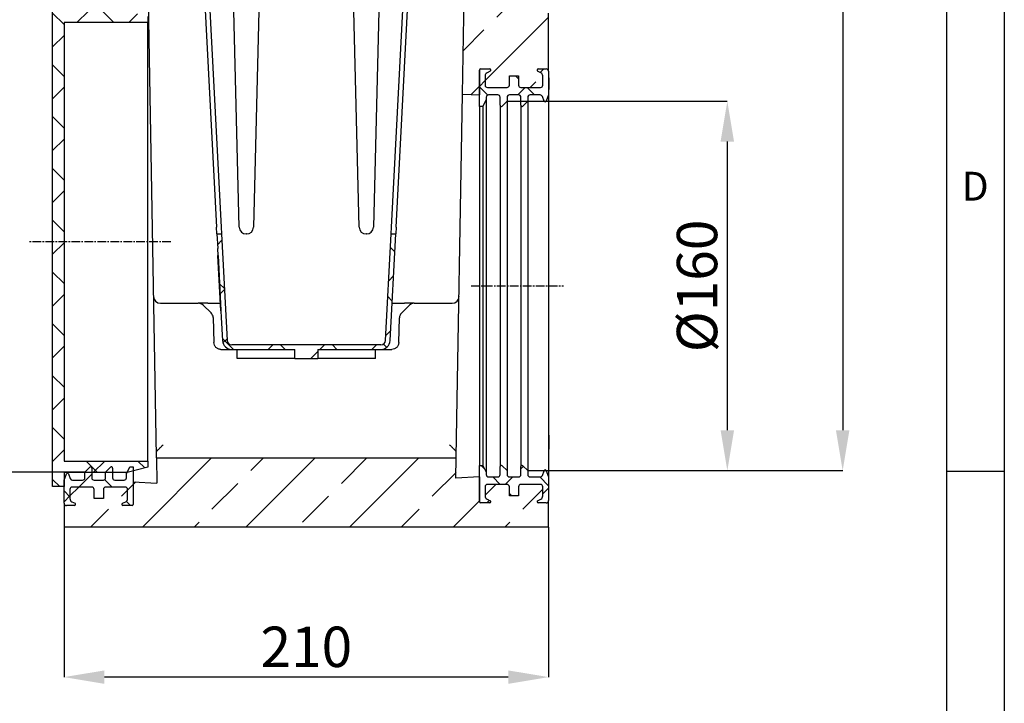
# Model space of a CAD drawing. Units: millimetres. Extents: x 75 to 2100, y 0 to 1460.
# Drawn here: x 1648 to 2075, y 392 to 688 of the extents above; entities that cross this region are included whole.
import ezdxf

# ---------------------------------------------------------------- set-up
doc = ezdxf.new("R2010")
doc.units = ezdxf.units.MM
doc.header["$LTSCALE"] = 5
doc.header["$PDSIZE"] = -1
doc.linetypes.add('CENTER2', pattern=[1.125, 0.75, -0.125, 0.125, -0.125])
doc.layers.get('0').update_dxf_attribs({"color": 1})
for name, color, linetype in [('133591', 7, 'Continuous'), ('CENTERLINES', 1, 'CENTER2'), ('DIMENSION', 3, 'Continuous')]:
    doc.layers.add(name, color=color, linetype=linetype)
doc.styles.add('SLDTEXTSTYLE0', font='TXT', dxfattribs={"width": 0.605})
doc.dimstyles.new('SLDDIMSTYLE0', dxfattribs={"dimtxt": 17.5, "dimasz": 17.5, "dimexe": 0, "dimexo": 0.0625, "dimgap": 4.375, "dimtad": 1, "dimrnd": 1e-09, "dimzin": 12, "dimdsep": 46, "dimtxsty": 'SLDTEXTSTYLE0', "dimsah": 1, "dimcen": 0.09, "dimadec": 0, "dimazin": 3, "dimtfac": 1, "dimtofl": 0, "dimtmove": 0, "dimatfit": 3, "dimfxl": 0, "dimfrac": 2, "dimtolj": 1, "dimtzin": 12, "dimarcsym": 0})
doc.dimstyles.new('SLDDIMSTYLE1', dxfattribs={"dimtxt": 17.5, "dimasz": 17.5, "dimexe": 0, "dimexo": 0.0625, "dimgap": 4.375, "dimtad": 1, "dimdec": 0, "dimrnd": 1e-09, "dimzin": 12, "dimdsep": 46, "dimtxsty": 'SLDTEXTSTYLE0', "dimsah": 1, "dimcen": 0.09, "dimadec": 0, "dimazin": 3, "dimtfac": 1, "dimtdec": 0, "dimtofl": 0, "dimtmove": 0, "dimatfit": 3, "dimfxl": 0, "dimfrac": 2, "dimtolj": 1, "dimtzin": 12, "dimarcsym": 0})
pattern_1 = [(45, (-1877.43, -820.408), (-22.45064, 22.45064), []), (45, (-1854.98, -820.408), (-22.45064, 22.45064), [15.875, -7.9375])]
pattern_2 = [(45, (-1877.43, -820.408), (-11.22532, 11.22532), []), (135, (-1877.43, -820.408), (-11.22532, -11.22532), [])]
pattern_3 = [(45, (-1877.43, -820.408), (-10.20484, 10.20484), []), (135, (-1877.43, -820.408), (-10.20484, -10.20484), [])]

# ---------------------------------------------------------------- blocks, each defined once
blk = doc.blocks.new('1033705-M_004__D_2')
at = {"layer": 'Defpoints', "color": 0}
for p in [(1887.8, 1178.41), (1868.43, 492.87), (2004.93, 492.87)]:
    blk.add_point(p, dxfattribs=at)
at = {"layer": 'DIMENSION', "color": 0, "lineweight": -2}
for p, q in [((1887.87, 1178.41), (2004.93, 1178.41)), ((2004.93, 1160.91), (2004.93, 510.37)), ((1868.49, 492.87), (2004.93, 492.87))]:
    blk.add_line(p, q, dxfattribs=at)
at = {"layer": 'DIMENSION', "color": 0}
for points in [[(2002.01, 1160.91), (2007.85, 1160.91), (2004.93, 1178.41)], [(2002.01, 510.37), (2007.85, 510.37), (2004.93, 492.87)]]:
    blk.add_solid(points, dxfattribs=at)
at = {"layer": 'DIMENSION', "color": 0, "insert": (1983.05, 835.64), "char_height": 17.5, "attachment_point": 2, "rotation": 90, "style": 'SLDTEXTSTYLE0'}
blk.add_mtext('\\A1;686', dxfattribs=at)
blk = doc.blocks.new('1033705-M_004__D_3')
at = {"layer": 'Defpoints', "color": 0}
for p in [(1859.43, 652.95), (1868.43, 492.87), (1954.93, 492.87)]:
    blk.add_point(p, dxfattribs=at)
at = {"layer": 'DIMENSION', "color": 0, "lineweight": -2}
for p, q in [((1859.49, 652.95), (1954.93, 652.95)), ((1954.93, 635.45), (1954.93, 510.37)), ((1868.49, 492.87), (1954.93, 492.87))]:
    blk.add_line(p, q, dxfattribs=at)
at = {"layer": 'DIMENSION', "color": 0}
for points in [[(1952.01, 635.45), (1957.85, 635.45), (1954.93, 652.95)], [(1952.01, 510.37), (1957.85, 510.37), (1954.93, 492.87)]]:
    blk.add_solid(points, dxfattribs=at)
at = {"layer": 'DIMENSION', "color": 0, "insert": (1933.05, 572.91), "char_height": 17.5, "attachment_point": 2, "rotation": 90, "style": 'SLDTEXTSTYLE0'}
blk.add_mtext('\\A1;%%c160', dxfattribs=at)
blk = doc.blocks.new('1033705-M_004__D_6')
at = {"layer": 'Defpoints', "color": 0}
for p in [(1667.43, 468.41), (1877.43, 468.41), (1667.43, 403.41)]:
    blk.add_point(p, dxfattribs=at)
at = {"layer": 'DIMENSION', "color": 0, "lineweight": -2}
for p, q in [((1667.43, 468.35), (1667.43, 403.41)), ((1877.43, 468.35), (1877.43, 403.41)), ((1859.93, 403.41), (1684.93, 403.41))]:
    blk.add_line(p, q, dxfattribs=at)
at = {"layer": 'DIMENSION', "color": 0}
for points in [[(1684.93, 406.32), (1684.93, 400.49), (1667.43, 403.41)], [(1859.93, 406.32), (1859.93, 400.49), (1877.43, 403.41)]]:
    blk.add_solid(points, dxfattribs=at)
at = {"layer": 'DIMENSION', "color": 0, "insert": (1772.43, 425.28), "char_height": 17.5, "attachment_point": 2, "style": 'SLDTEXTSTYLE0'}
blk.add_mtext('\\A1;210', dxfattribs=at)
blk = doc.blocks.new('1033705-M_004__D_7')
at = {"layer": 'Defpoints', "color": 0}
for p in [(1676.43, 691.8), (1589.93, 492.22), (1676.43, 492.22)]:
    blk.add_point(p, dxfattribs=at)
at = {"layer": 'DIMENSION', "color": 0, "lineweight": -2}
for p, q in [((1676.37, 691.8), (1589.93, 691.8)), ((1589.93, 674.3), (1589.93, 509.72)), ((1676.37, 492.22), (1589.93, 492.22))]:
    blk.add_line(p, q, dxfattribs=at)
at = {"layer": 'DIMENSION', "color": 0}
for points in [[(1587.01, 674.3), (1592.85, 674.3), (1589.93, 691.8)], [(1587.01, 509.72), (1592.85, 509.72), (1589.93, 492.22)]]:
    blk.add_solid(points, dxfattribs=at)
at = {"layer": 'DIMENSION', "color": 0, "insert": (1568.05, 592.01), "char_height": 17.5, "attachment_point": 2, "rotation": 90, "style": 'SLDTEXTSTYLE0'}
blk.add_mtext('\\A1;%%c200', dxfattribs=at)
blk = doc.blocks.new('1033705-M_004_Section_A-A')
h = blk.add_hatch()
h.set_pattern_fill('ANSI33', color=256, scale=5, style=0)
h.set_pattern_definition(pattern_1)
edge = h.paths.add_edge_path(flags=0)
edge.add_line((8.47, 61.25), (8.47, 83.75))
edge.add_spline(control_points=[(8.47, 83.75), (9.14, 84.13), (9.81, 84.52), (10.47, 84.9)], knot_values=[0.015036, 0.015036, 0.015036, 0.015036, 0.017345, 0.017345, 0.017345, 0.017345], weights=[1, 1, 1, 1], degree=3, periodic=0)
edge.add_spline(control_points=[(10.47, 84.9), (10.48, 84.91), (10.48, 84.91), (10.49, 84.91), (10.59, 84.97), (10.67, 85.05), (10.74, 85.13), (10.82, 85.22), (10.87, 85.32), (10.91, 85.42), (10.95, 85.53), (10.97, 85.64), (10.97, 85.75), (10.97, 85.76), (10.97, 85.77), (10.97, 85.77)], knot_values=[0.006234, 0.006234, 0.006234, 0.006234, 0.006252, 0.006252, 0.006252, 0.006588, 0.006588, 0.006588, 0.006924, 0.006924, 0.006924, 0.00726, 0.00726, 0.00726, 0.007276, 0.007276, 0.007276, 0.007276], weights=[1, 1, 1, 1, 1, 1, 1, 1, 1, 1, 1, 1, 1, 1, 1, 1], degree=3, periodic=0)
edge.add_line((10.97, 85.77), (10.97, 87.98))
edge.add_spline(control_points=[(10.97, 87.98), (10.97, 88.02), (10.97, 88.06), (10.97, 88.1), (10.95, 88.21), (10.92, 88.32), (10.87, 88.42), (10.82, 88.52), (10.75, 88.62), (10.67, 88.7), (10.61, 88.75), (10.54, 88.8), (10.47, 88.85)], knot_values=[0.000884, 0.000884, 0.000884, 0.000884, 0.001007, 0.001007, 0.001007, 0.001343, 0.001343, 0.001343, 0.001679, 0.001679, 0.001679, 0.001926, 0.001926, 0.001926, 0.001926], weights=[1, 1, 1, 1, 1, 1, 1, 1, 1, 1, 1, 1, 1], degree=3, periodic=0)
edge.add_spline(control_points=[(10.47, 88.85), (9.81, 89.23), (9.14, 89.62), (8.47, 90)], knot_values=[0.022042, 0.022042, 0.022042, 0.022042, 0.024351, 0.024351, 0.024351, 0.024351], weights=[1, 1, 1, 1], degree=3, periodic=0)
edge.add_line((8.47, 90), (8.47, 143.14))
edge.add_arc((10.47, 143.14), 2, 135, 180, ccw=False)
edge.add_line((9.06, 144.56), (12.5, 148))
edge.add_line((12.5, 148), (12.5, 320.2))
edge.add_arc((11.1, 320.2), 1.4, 270, 360, ccw=False)
edge.add_line((11.1, 318.8), (10.4, 318.8))
edge.add_arc((10.4, 318.4), 0.4, 90, 180)
edge.add_line((10, 318.4), (10, 315.8))
edge.add_line((10, 315.8), (9, 315.8))
edge.add_line((9, 315.8), (9, 318.4))
edge.add_arc((10.4, 318.4), 1.4, 90, 180, ccw=False)
edge.add_line((10.4, 319.8), (11.1, 319.8))
edge.add_arc((11.1, 320.2), 0.4, 270, 360)
edge.add_line((11.5, 320.2), (11.5, 337.5))
edge.add_line((11.5, 337.5), (10.35, 337.5))
edge.add_arc((8.39, 337.36), 1.96, -141.4076, 4.0366, ccw=False)
edge.add_arc((6.1, 335.54), 0.962, 38.5924, 141.4076)
edge.add_arc((3.82, 337.36), 1.96, 218.5924, 321.4076, ccw=False)
edge.add_arc((1.53, 335.54), 0.962, 38.5924, 141.4076)
edge.add_arc((-0.75, 337.36), 1.96, 218.5924, 321.4076, ccw=False)
edge.add_arc((-3.04, 335.54), 0.962, 38.5924, 180)
edge.add_line((-4, 335.54), (-4, 332.76))
edge.add_arc((-2.5, 332.76), 1.5, 180, 225)
edge.add_line((-3.56, 331.7), (-2.13, 330.27))
edge.add_arc((-3.9, 328.5), 2.5, -30, 45, ccw=False)
edge.add_line((-1.73, 327.25), (-3.87, 323.56))
edge.add_arc((-3, 323.06), 1, 150, 180)
edge.add_line((-4, 323.06), (-4, 311.7))
edge.add_arc((-3.6, 311.7), 0.4, 180, 270)
edge.add_line((-3.6, 311.3), (-2.9, 311.3))
edge.add_arc((-2.9, 309.9), 1.4, 0, 90, ccw=False)
edge.add_line((-1.5, 309.9), (-1.5, 307.3))
edge.add_line((-1.5, 307.3), (-2.5, 307.3))
edge.add_line((-2.5, 307.3), (-2.5, 309.9))
edge.add_arc((-2.9, 309.9), 0.4, 0, 90)
edge.add_line((-2.9, 310.3), (-3.6, 310.3))
edge.add_arc((-3.6, 311.7), 1.4, 180, 270, ccw=False)
edge.add_line((-5, 311.7), (-5, 307.5))
edge.add_line((-5, 307.5), (-9.52, 48.48))
edge.add_arc((-19.52, 48.65), 10, 315, 359, ccw=False)
edge.add_line((-12.45, 41.58), (-31.17, 22.86))
edge.add_arc((-24.1, 15.79), 10, 135, 179)
edge.add_line((-34.1, 15.96), (-37.25, -164.37))
edge.add_line((-37.25, -164.37), (-30, -164.75))
edge.add_line((-30, -164.75), (-30, -154))
edge.add_arc((-29.5, -154), 0.5, 90, 180, ccw=False)
edge.add_line((-29.5, -153.5), (-25.5, -153.5))
edge.add_arc((-25.5, -154), 0.5, -63, 90, ccw=False)
edge.add_line((-25.27, -154.45), (-26.68, -155.16))
edge.add_arc((-26, -156.5), 1.5, 117, 180)
edge.add_line((-27.5, -156.5), (-27.5, -160.5))
edge.add_arc((-26.5, -160.5), 1, 180, 270)
edge.add_line((-26.5, -161.5), (-18, -161.5))
edge.add_arc((-18, -160.5), 1, 270, 360)
edge.add_line((-17, -160.5), (-17, -156.5))
edge.add_line((-17, -156.5), (-13, -156.5))
edge.add_line((-13, -156.5), (-13, -160.5))
edge.add_arc((-12, -160.5), 1, 180, 270)
edge.add_line((-12, -161.5), (-3.5, -161.5))
edge.add_arc((-3.5, -160.5), 1, 270, 360)
edge.add_line((-2.5, -160.5), (-2.5, -156.5))
edge.add_arc((-4, -156.5), 1.5, 0, 63)
edge.add_line((-3.32, -155.16), (-4.73, -154.45))
edge.add_arc((-4.5, -154), 0.5, 90, 243, ccw=False)
edge.add_line((-4.5, -153.5), (-1, -153.5))
edge.add_arc((-1, -154.5), 1, 0, 90, ccw=False)
edge.add_line((0, -154.5), (0, -129.25))
edge.add_line((0, -129.25), (-12.5, -116.75))
edge.add_line((-12.5, -116.75), (-12.5, -12.5))
edge.add_line((-12.5, -12.5), (12.5, 12.5))
edge.add_line((12.5, 12.5), (12.5, 48))
edge.add_line((12.5, 48), (9.06, 51.44))
edge.add_arc((10.47, 52.86), 2, 180, 225, ccw=False)
edge.add_line((8.47, 52.86), (8.47, 55))
edge.add_spline(control_points=[(8.47, 55), (9.14, 55.38), (9.81, 55.77), (10.47, 56.15)], knot_values=[0.018244, 0.018244, 0.018244, 0.018244, 0.020554, 0.020554, 0.020554, 0.020554], weights=[1, 1, 1, 1], degree=3, periodic=0)
edge.add_spline(control_points=[(10.47, 56.15), (10.52, 56.18), (10.56, 56.21), (10.6, 56.24), (10.65, 56.29), (10.7, 56.34), (10.75, 56.39), (10.82, 56.48), (10.88, 56.58), (10.91, 56.68), (10.95, 56.79), (10.97, 56.9), (10.97, 57.01), (10.97, 57.02), (10.97, 57.02), (10.97, 57.02)], knot_values=[0.005891, 0.005891, 0.005891, 0.005891, 0.006044, 0.006044, 0.006044, 0.006252, 0.006252, 0.006252, 0.006588, 0.006588, 0.006588, 0.006924, 0.006924, 0.006924, 0.006932, 0.006932, 0.006932, 0.006932], weights=[1, 1, 1, 1, 1, 1, 1, 1, 1, 1, 1, 1, 1, 1, 1, 1], degree=3, periodic=0)
edge.add_line((10.97, 57.02), (10.97, 59.23))
edge.add_spline(control_points=[(10.97, 59.23), (10.97, 59.33), (10.96, 59.43), (10.93, 59.52), (10.91, 59.59), (10.88, 59.65), (10.85, 59.71), (10.79, 59.81), (10.72, 59.9), (10.64, 59.98), (10.59, 60.02), (10.53, 60.06), (10.47, 60.1)], knot_values=[0.005751, 0.005751, 0.005751, 0.005751, 0.006044, 0.006044, 0.006044, 0.006252, 0.006252, 0.006252, 0.006588, 0.006588, 0.006588, 0.006792, 0.006792, 0.006792, 0.006792], weights=[1, 1, 1, 1, 1, 1, 1, 1, 1, 1, 1, 1, 1], degree=3, periodic=0)
edge.add_spline(control_points=[(10.47, 60.1), (9.81, 60.48), (9.14, 60.87), (8.47, 61.25)], knot_values=[0.012512, 0.012512, 0.012512, 0.012512, 0.014821, 0.014821, 0.014821, 0.014821], weights=[1, 1, 1, 1], degree=3, periodic=0)
h = blk.add_hatch()
h.set_pattern_fill('ANSI37', color=256, scale=5, style=0)
h.set_pattern_definition(pattern_2)
h.paths.add_polyline_path([(-210, -122.4), (-215, -122.4), (-215, -334.4), (-210, -334.4), (-210, -328.4), (-182.7, -328.4), (-173.7, -325.99), (-173.7, -323.4), (-210, -323.4), (-210, -133.4), (-173.7, -133.4), (-173.7, -130.81), (-182.7, -128.4), (-210, -128.4)], flags=0)
h = blk.add_hatch()
h.set_pattern_fill('ANSI37', color=256, scale=4.545455, style=0)
h.set_pattern_definition(pattern_3)
edge = h.paths.add_edge_path(flags=0)
edge.add_line((-12, -165.75), (-12, -169.25))
edge.add_arc((-11.5, -169.25), 0.5, 180, 315)
edge.add_line((-11.15, -169.6), (-9, -167.46))
edge.add_line((-9, -167.46), (-9, -165.75))
edge.add_arc((-8, -165.75), 1, 90, 180, ccw=False)
edge.add_line((-8, -164.75), (-3.58, -164.75))
edge.add_arc((-3.58, -165.75), 1, 20, 90, ccw=False)
edge.add_line((-2.64, -165.41), (-1.91, -167.42))
edge.add_arc((-1.44, -167.25), 0.5, 200, 340)
edge.add_line((-0.97, -167.42), (0, -164.75))
edge.add_line((0, -164.75), (0, -163.24))
edge.add_line((0, -163.24), (0.1, -163.24))
edge.add_line((0.1, -163.24), (0.1, -162.34))
edge.add_line((0.1, -162.34), (0, -162.34))
edge.add_line((0, -162.34), (0, -157.39))
edge.add_line((0, -157.39), (0.1, -157.39))
edge.add_line((0.1, -157.39), (0.1, -156.49))
edge.add_line((0.1, -156.49), (0, -156.49))
edge.add_line((0, -156.49), (0, -154.5))
edge.add_arc((-1, -154.5), 1, 0, 90)
edge.add_line((-1, -153.5), (-4.5, -153.5))
edge.add_arc((-4.5, -154), 0.5, 90, 243)
edge.add_line((-4.73, -154.45), (-3.32, -155.16))
edge.add_arc((-4, -156.5), 1.5, 0, 63, ccw=False)
edge.add_line((-2.5, -156.5), (-2.5, -160.5))
edge.add_arc((-3.5, -160.5), 1, 270, 360, ccw=False)
edge.add_line((-3.5, -161.5), (-12, -161.5))
edge.add_arc((-12, -160.5), 1, 180, 270, ccw=False)
edge.add_line((-13, -160.5), (-13, -156.5))
edge.add_line((-13, -156.5), (-17, -156.5))
edge.add_line((-17, -156.5), (-17, -160.5))
edge.add_arc((-18, -160.5), 1, 270, 360, ccw=False)
edge.add_line((-18, -161.5), (-26.5, -161.5))
edge.add_arc((-26.5, -160.5), 1, 180, 270, ccw=False)
edge.add_line((-27.5, -160.5), (-27.5, -156.5))
edge.add_arc((-26, -156.5), 1.5, 117, 180, ccw=False)
edge.add_line((-26.68, -155.16), (-25.27, -154.45))
edge.add_arc((-25.5, -154), 0.5, 297, 450)
edge.add_line((-25.5, -153.5), (-29.5, -153.5))
edge.add_arc((-29.5, -154), 0.5, 90, 180)
edge.add_line((-30, -154), (-30, -169.75))
edge.add_line((-30, -169.75), (-28.5, -169.75))
edge.add_line((-28.5, -169.75), (-27, -166.75))
edge.add_line((-27, -166.75), (-27, -165.75))
edge.add_arc((-26, -165.75), 1, 90, 180, ccw=False)
edge.add_line((-26, -164.75), (-22, -164.75))
edge.add_arc((-22, -165.75), 1, 0, 90, ccw=False)
edge.add_line((-21, -165.75), (-21, -169.25))
edge.add_arc((-20.5, -169.25), 0.5, 180, 315)
edge.add_line((-20.15, -169.6), (-18, -167.46))
edge.add_line((-18, -167.46), (-18, -165.75))
edge.add_arc((-17, -165.75), 1, 90, 180, ccw=False)
edge.add_line((-17, -164.75), (-13, -164.75))
edge.add_arc((-13, -165.75), 1, 0, 90, ccw=False)
h = blk.add_hatch()
h.set_pattern_fill('ANSI37', color=256, scale=5, style=0)
h.set_pattern_definition(pattern_2)
edge = h.paths.add_edge_path(flags=0)
edge.add_line((-68.25, -225), (-70.66, -271.1))
edge.add_arc((-72.66, -271), 2, 270, 357, ccw=False)
edge.add_line((-72.66, -273), (-137.34, -273))
edge.add_arc((-137.34, -271), 2, 183, 270, ccw=False)
edge.add_line((-139.34, -271.1), (-141.75, -225))
edge.add_line((-141.75, -225), (-143.75, -225))
edge.add_line((-143.75, -225), (-143.43, -231.27))
edge.add_line((-143.43, -231.27), (-143.53, -231.27))
edge.add_line((-143.53, -231.27), (-143.37, -234.27))
edge.add_line((-143.37, -234.27), (-143.27, -234.26))
edge.add_line((-143.27, -234.26), (-142.01, -258.22))
edge.add_line((-142.01, -258.22), (-142.11, -258.23))
edge.add_line((-142.11, -258.23), (-141.96, -261.22))
edge.add_line((-141.96, -261.22), (-141.86, -261.22))
edge.add_line((-141.86, -261.22), (-141.33, -271.21))
edge.add_arc((-137.34, -271), 4, 183, 270)
edge.add_line((-137.34, -275), (-110, -275))
edge.add_line((-110, -275), (-110, -279))
edge.add_line((-110, -279), (-100, -279))
edge.add_line((-100, -279), (-100, -275))
edge.add_line((-100, -275), (-72.66, -275))
edge.add_arc((-72.66, -271), 4, 270, 357)
edge.add_line((-68.67, -271.21), (-66.25, -225))
edge.add_line((-66.25, -225), (-68.25, -225))
h = blk.add_hatch()
h.set_pattern_fill('ANSI33', color=256, scale=5, style=0)
h.set_pattern_definition(pattern_1)
edge = h.paths.add_edge_path(flags=0)
edge.add_arc((-209, -341.65), 1, 180, 270, ccw=False)
edge.add_line((-210, -341.65), (-210, -352))
edge.add_line((-210, -352), (0, -352))
edge.add_line((0, -352), (0, -340.5))
edge.add_arc((-1, -340.5), 1, 270, 360, ccw=False)
edge.add_line((-1, -341.5), (-4.5, -341.5))
edge.add_arc((-4.5, -341), 0.5, 117, 270, ccw=False)
edge.add_line((-4.73, -340.55), (-3.32, -339.84))
edge.add_arc((-4, -338.5), 1.5, 297, 360)
edge.add_line((-2.5, -338.5), (-2.5, -334.5))
edge.add_arc((-3.5, -334.5), 1, 0, 90)
edge.add_line((-3.5, -333.5), (-12, -333.5))
edge.add_arc((-12, -334.5), 1, 90, 180)
edge.add_line((-13, -334.5), (-13, -338.5))
edge.add_line((-13, -338.5), (-17, -338.5))
edge.add_line((-17, -338.5), (-17, -334.5))
edge.add_arc((-18, -334.5), 1, 0, 90)
edge.add_line((-18, -333.5), (-26.5, -333.5))
edge.add_arc((-26.5, -334.5), 1, 90, 180)
edge.add_line((-27.5, -334.5), (-27.5, -338.5))
edge.add_arc((-26, -338.5), 1.5, 180, 243)
edge.add_line((-26.68, -339.84), (-25.27, -340.55))
edge.add_arc((-25.5, -341), 0.5, -90, 63, ccw=False)
edge.add_line((-25.5, -341.5), (-29.5, -341.5))
edge.add_arc((-29.5, -341), 0.5, 180, 270, ccw=False)
edge.add_line((-30, -341), (-30, -330.25))
edge.add_line((-30, -330.25), (-40.15, -330.78))
edge.add_line((-40.15, -330.78), (-40, -322))
edge.add_line((-40, -322), (-170, -322))
edge.add_line((-170, -322), (-169.81, -332.93))
edge.add_line((-169.81, -332.93), (-180, -332.4))
edge.add_line((-180, -332.4), (-180, -342.15))
edge.add_arc((-180.5, -342.15), 0.5, 270, 360, ccw=False)
edge.add_line((-180.5, -342.65), (-184.5, -342.65))
edge.add_arc((-184.5, -342.15), 0.5, 117, 270, ccw=False)
edge.add_line((-184.73, -341.7), (-183.32, -340.99))
edge.add_arc((-184, -339.65), 1.5, 297, 360)
edge.add_line((-182.5, -339.65), (-182.5, -335.65))
edge.add_arc((-183.5, -335.65), 1, 360, 450)
edge.add_line((-183.5, -334.65), (-192, -334.65))
edge.add_arc((-192, -335.65), 1, 90, 180)
edge.add_line((-193, -335.65), (-193, -339.65))
edge.add_line((-193, -339.65), (-197, -339.65))
edge.add_line((-197, -339.65), (-197, -335.65))
edge.add_arc((-198, -335.65), 1, 0, 90)
edge.add_line((-198, -334.65), (-206.5, -334.65))
edge.add_arc((-206.5, -335.65), 1, 90, 180)
edge.add_line((-207.5, -335.65), (-207.5, -339.65))
edge.add_arc((-206, -339.65), 1.5, 180, 243)
edge.add_line((-206.68, -340.99), (-205.27, -341.7))
edge.add_arc((-205.5, -342.15), 0.5, -90, 63, ccw=False)
edge.add_line((-205.5, -342.65), (-209, -342.65))
h = blk.add_hatch()
h.set_pattern_fill('ANSI37', color=256, scale=5, style=0)
h.set_pattern_definition(pattern_2)
edge = h.paths.add_edge_path(flags=0)
edge.add_arc((-198, -335.65), 1, 0, 90, ccw=False)
edge.add_line((-197, -335.65), (-197, -339.65))
edge.add_line((-197, -339.65), (-193, -339.65))
edge.add_line((-193, -339.65), (-193, -335.65))
edge.add_arc((-192, -335.65), 1, 90, 180, ccw=False)
edge.add_line((-192, -334.65), (-183.5, -334.65))
edge.add_arc((-183.5, -335.65), 1, 0, 90, ccw=False)
edge.add_line((-182.5, -335.65), (-182.5, -339.65))
edge.add_arc((-184, -339.65), 1.5, 297, 360, ccw=False)
edge.add_line((-183.32, -340.99), (-184.73, -341.7))
edge.add_arc((-184.5, -342.15), 0.5, 117, 270)
edge.add_line((-184.5, -342.65), (-180.5, -342.65))
edge.add_arc((-180.5, -342.15), 0.5, 270, 360)
edge.add_line((-180, -342.15), (-180, -325.9))
edge.add_line((-180, -325.9), (-181.5, -325.9))
edge.add_line((-181.5, -325.9), (-183, -328.9))
edge.add_line((-183, -328.9), (-183, -330.65))
edge.add_arc((-184, -330.65), 1, 270, 360, ccw=False)
edge.add_line((-184, -331.65), (-188, -331.65))
edge.add_arc((-188, -330.65), 1, 180, 270, ccw=False)
edge.add_line((-189, -330.65), (-189, -326.4))
edge.add_arc((-189.5, -326.4), 0.5, 0, 135)
edge.add_line((-189.85, -326.05), (-192, -328.19))
edge.add_line((-192, -328.19), (-192, -330.65))
edge.add_arc((-193, -330.65), 1, 270, 360, ccw=False)
edge.add_line((-193, -331.65), (-197, -331.65))
edge.add_arc((-197, -330.65), 1, 180, 270, ccw=False)
edge.add_line((-198, -330.65), (-198, -326.4))
edge.add_arc((-198.5, -326.4), 0.5, 0, 135)
edge.add_line((-198.85, -326.05), (-201, -328.19))
edge.add_line((-201, -328.19), (-201, -330.65))
edge.add_arc((-202, -330.65), 1, 270, 360, ccw=False)
edge.add_line((-202, -331.65), (-206.42, -331.65))
edge.add_arc((-206.42, -330.65), 1, 200, 270, ccw=False)
edge.add_line((-207.36, -330.99), (-208.09, -328.98))
edge.add_arc((-208.56, -329.15), 0.5, 20, 160)
edge.add_line((-209.03, -328.98), (-210, -331.65))
edge.add_line((-210, -331.65), (-210, -341.65))
edge.add_arc((-209, -341.65), 1, 180, 270)
edge.add_line((-209, -342.65), (-205.5, -342.65))
edge.add_arc((-205.5, -342.15), 0.5, 270, 423)
edge.add_line((-205.27, -341.7), (-206.68, -340.99))
edge.add_arc((-206, -339.65), 1.5, 180, 243, ccw=False)
edge.add_line((-207.5, -339.65), (-207.5, -335.65))
edge.add_arc((-206.5, -335.65), 1, 90, 180, ccw=False)
edge.add_line((-206.5, -334.65), (-198, -334.65))
h = blk.add_hatch()
h.set_pattern_fill('ANSI37', color=256, scale=4.545455, style=0)
h.set_pattern_definition(pattern_3)
edge = h.paths.add_edge_path(flags=0)
edge.add_arc((-12, -334.5), 1, 90, 180, ccw=False)
edge.add_line((-12, -333.5), (-3.5, -333.5))
edge.add_arc((-3.5, -334.5), 1, 0, 90, ccw=False)
edge.add_line((-2.5, -334.5), (-2.5, -338.5))
edge.add_arc((-4, -338.5), 1.5, 297, 360, ccw=False)
edge.add_line((-3.32, -339.84), (-4.73, -340.55))
edge.add_arc((-4.5, -341), 0.5, 117, 270)
edge.add_line((-4.5, -341.5), (-1, -341.5))
edge.add_arc((-1, -340.5), 1, 270, 360)
edge.add_line((0, -340.5), (0, -330.25))
edge.add_line((0, -330.25), (-0.97, -327.58))
edge.add_arc((-1.44, -327.75), 0.5, 20, 160)
edge.add_line((-1.91, -327.58), (-2.64, -329.59))
edge.add_arc((-3.58, -329.25), 1, 270, 340, ccw=False)
edge.add_line((-3.58, -330.25), (-8, -330.25))
edge.add_arc((-8, -329.25), 1, 180, 270, ccw=False)
edge.add_line((-9, -329.25), (-9, -327.54))
edge.add_line((-9, -327.54), (-11.15, -325.4))
edge.add_arc((-11.5, -325.75), 0.5, 45, 180)
edge.add_line((-12, -325.75), (-12, -329.25))
edge.add_arc((-13, -329.25), 1, 270, 360, ccw=False)
edge.add_line((-13, -330.25), (-17, -330.25))
edge.add_arc((-17, -329.25), 1, 180, 270, ccw=False)
edge.add_line((-18, -329.25), (-18, -327.54))
edge.add_line((-18, -327.54), (-20.15, -325.4))
edge.add_arc((-20.5, -325.75), 0.5, 45, 180)
edge.add_line((-21, -325.75), (-21, -329.25))
edge.add_arc((-22, -329.25), 1, 270, 360, ccw=False)
edge.add_line((-22, -330.25), (-26, -330.25))
edge.add_arc((-26, -329.25), 1, 180, 270, ccw=False)
edge.add_line((-27, -329.25), (-27, -328.25))
edge.add_line((-27, -328.25), (-28.5, -325.25))
edge.add_line((-28.5, -325.25), (-30, -325.25))
edge.add_line((-30, -325.25), (-30, -341))
edge.add_arc((-29.5, -341), 0.5, 180, 270)
edge.add_line((-29.5, -341.5), (-25.5, -341.5))
edge.add_arc((-25.5, -341), 0.5, 270, 423)
edge.add_line((-25.27, -340.55), (-26.68, -339.84))
edge.add_arc((-26, -338.5), 1.5, 180, 243, ccw=False)
edge.add_line((-27.5, -338.5), (-27.5, -334.5))
edge.add_arc((-26.5, -334.5), 1, 90, 180, ccw=False)
edge.add_line((-26.5, -333.5), (-18, -333.5))
edge.add_arc((-18, -334.5), 1, 0, 90, ccw=False)
edge.add_line((-17, -334.5), (-17, -338.5))
edge.add_line((-17, -338.5), (-13, -338.5))
edge.add_line((-13, -338.5), (-13, -334.5))
for p, q in [((-37.25, -164.37), (-34.1, 15.96)), ((-148.51, -96), (-141.91, -222.08)), ((-134.08, -222.08), (-137.25, -96)), ((-124.75, -96), (-127.92, -222.08)), ((-82.08, -222.08), (-85.25, -96)), ((-72.75, -96), (-75.92, -222.08)), ((-68.09, -222.08), (-61.49, -96)), ((-149.99, -106), (-143.91, -222.08)), ((-66.09, -222.08), (-60.01, -106)), ((-215, -334.4), (-215, -122.4)), ((-170.01, -321.41), (-173.46, -124.06)), ((-173.7, -130.81), (-173.7, -133.4)), ((0, -154.5), (0, -129.25)), ((-173.7, -133.4), (-210, -133.4)), ((-210, -133.4), (-210, -323.4)), ((-173.7, -323.4), (-173.7, -133.4)), ((-29.5, -153.5), (-25.5, -153.5)), ((-4.5, -153.5), (-1, -153.5)), ((-30, -169.75), (-30, -154)), ((-30, -154), (-30, -164.75)), ((-27.5, -156.5), (-27.5, -160.5)), ((-25.27, -154.45), (-26.68, -155.16)), ((-17, -160.5), (-17, -156.5)), ((-17, -156.5), (-13, -156.5)), ((-13, -156.5), (-13, -160.5)), ((-3.32, -155.16), (-4.73, -154.45)), ((-2.5, -160.5), (-2.5, -156.5)), ((0, -154.5), (0, -156.49)), ((0, -156.49), (0.1, -156.49)), ((0.1, -157.39), (0, -157.39)), ((0, -157.39), (0, -162.34)), ((0.1, -157.39), (0.1, -156.49)), ((0.1, -157.39), (0.1, -158.63)), ((-26.5, -161.5), (-18, -161.5)), ((-12, -161.5), (-3.5, -161.5)), ((0.1, -158.63), (0, -158.63)), ((0.1, -161.1), (0, -161.1)), ((0.1, -158.63), (0.1, -159.87)), ((0.1, -159.87), (0.1, -161.1)), ((0.1, -161.1), (0.1, -162.34)), ((-39.99, -321.6), (-37.25, -164.37)), ((-37.25, -164.37), (-30, -164.75)), ((-27, -165.75), (-27, -166.75)), ((-22, -164.75), (-26, -164.75)), ((-21, -169.25), (-21, -165.75)), ((-18, -165.75), (-18, -167.46)), ((-13, -164.75), (-17, -164.75)), ((-12, -169.25), (-12, -165.75)), ((-9, -165.75), (-9, -167.46)), ((-3.58, -164.75), (-8, -164.75)), ((-1.91, -167.42), (-2.64, -165.41)), ((0, -164.75), (-0.97, -167.42)), ((0, -162.34), (0.1, -162.34)), ((0.1, -163.24), (0, -163.24)), ((0, -163.24), (0, -164.75)), ((0, -164.75), (0, -330.25)), ((0.1, -163.24), (0.1, -162.34)), ((-28.5, -169.75), (-30, -169.75)), ((-30, -169.75), (-30, -325.25)), ((-27, -166.75), (-28.5, -169.75)), ((-28.5, -169.75), (-28.5, -325.25)), ((-27, -166.75), (-27, -328.25)), ((-21, -169.25), (-21, -325.75)), ((-18, -167.46), (-20.15, -169.6)), ((-18, -167.46), (-18, -327.54)), ((-12, -169.25), (-12, -325.75)), ((-9, -167.46), (-11.15, -169.6)), ((-9, -167.46), (-9, -327.54)), ((-143.75, -225), (-143.91, -222.08)), ((-143.75, -225), (-143.43, -231.27)), ((-143.75, -225), (-141.75, -225)), ((-141.91, -222.08), (-141.75, -225)), ((-141.75, -225), (-139.34, -271.1)), ((-130.92, -225), (-131.08, -225)), ((-78.92, -225), (-79.08, -225)), ((-70.66, -271.1), (-68.25, -225)), ((-68.67, -271.21), (-66.25, -225)), ((-68.25, -225), (-68.09, -222.08)), ((-68.25, -225), (-66.25, -225)), ((-66.09, -222.08), (-66.25, -225)), ((-143.43, -231.26), (-143.53, -231.27)), ((-143.53, -231.27), (-143.43, -231.26)), ((-143.53, -231.27), (-143.37, -234.27)), ((-143.53, -231.27), (-143.43, -231.27)), ((-143.53, -231.27), (-143.53, -231.27)), ((-143.27, -234.26), (-143.37, -234.27)), ((-142.11, -258.23), (-143.37, -234.27)), ((-143.27, -234.26), (-142.01, -258.22)), ((-168.22, -255), (-151.86, -255)), ((-149.79, -255.82), (-146.29, -259.14)), ((-147.73, -255), (-142.28, -255)), ((-67.82, -255), (-62.48, -255)), ((-63.76, -259.29), (-60.35, -255.88)), ((-58.23, -255), (-41.78, -255)), ((-142.11, -258.23), (-142.01, -258.22)), ((-142.11, -258.23), (-141.96, -261.22)), ((-145.36, -261.24), (-145.08, -272.08)), ((-141.96, -261.23), (-141.86, -261.22)), ((-141.86, -261.22), (-141.96, -261.22)), ((-141.96, -261.23), (-141.96, -261.22)), ((-141.96, -261.23), (-141.86, -261.22)), ((-141.86, -261.22), (-141.33, -271.21)), ((-64.92, -272.08), (-64.64, -261.33)), ((-72.66, -273), (-137.34, -273)), ((-142.08, -275), (-137.34, -275)), ((-137.34, -275), (-110, -275)), ((-135, -279), (-135, -275)), ((-110, -279), (-110, -275)), ((-100, -275), (-72.66, -275)), ((-100, -275), (-100, -279)), ((-75, -279), (-75, -275)), ((-72.66, -275), (-67.92, -275)), ((-110, -279), (-135, -279)), ((-110, -279), (-100, -279)), ((-75, -279), (-100, -279)), ((0.13, -312.23), (0, -312.23)), ((0.13, -312.23), (0.13, -315.23)), ((0.13, -315.23), (0.13, -318.23)), ((0, -318.23), (0.13, -318.23)), ((-210, -323.4), (-173.7, -323.4)), ((-173.7, -323.4), (-173.7, -325.99)), ((-170, -322), (-170.01, -321.41)), ((-170, -322), (-169.81, -332.93)), ((-170, -322), (-40, -322)), ((-40.15, -330.78), (-40, -322)), ((-40, -322), (-39.99, -321.6)), ((-182.7, -328.4), (-210, -328.4)), ((-210, -328.4), (-210, -334.4)), ((-201, -328.19), (-198.85, -326.05)), ((-201, -330.65), (-201, -328.19)), ((-198, -326.4), (-198, -330.65)), ((-192, -328.19), (-189.85, -326.05)), ((-192, -330.65), (-192, -328.19)), ((-189, -326.4), (-189, -330.65)), ((-183, -328.9), (-181.5, -325.9)), ((-183, -328.9), (-183, -328.4)), ((-173.7, -325.99), (-182.7, -328.4)), ((-181.5, -325.9), (-180, -325.9)), ((-180, -325.9), (-180, -342.15)), ((-30, -341), (-30, -325.25)), ((-30, -325.25), (-28.5, -325.25)), ((-28.5, -325.25), (-27, -328.25)), ((-27, -328.25), (-27, -329.25)), ((-21, -329.25), (-21, -325.75)), ((-20.15, -325.4), (-18, -327.54)), ((-18, -327.54), (-18, -329.25)), ((-12, -329.25), (-12, -325.75)), ((-11.15, -325.4), (-9, -327.54)), ((-9, -327.54), (-9, -329.25)), ((-2.64, -329.59), (-1.91, -327.58)), ((-0.97, -327.58), (0, -330.25)), ((-210, -331.65), (-209.03, -328.98)), ((-210, -341.65), (-210, -331.65)), ((-208.09, -328.98), (-207.36, -330.99)), ((-206.42, -331.65), (-202, -331.65)), ((-197, -331.65), (-193, -331.65)), ((-188, -331.65), (-184, -331.65)), ((-183, -330.65), (-183, -328.9)), ((-180, -332.4), (-169.81, -332.93)), ((-180, -332.4), (-180, -342.15)), ((-30, -330.25), (-40.15, -330.78)), ((-30, -330.25), (-30, -341)), ((-26, -330.25), (-22, -330.25)), ((-17, -330.25), (-13, -330.25)), ((-8, -330.25), (-3.58, -330.25)), ((0, -330.25), (0, -340.5)), ((-210, -334.4), (-215, -334.4)), ((-207.5, -335.65), (-207.5, -339.65)), ((-198, -334.65), (-206.5, -334.65)), ((-197, -339.65), (-197, -335.65)), ((-193, -335.65), (-193, -339.65)), ((-183.5, -334.65), (-192, -334.65)), ((-182.5, -339.65), (-182.5, -335.65)), ((-27.5, -334.5), (-27.5, -338.5)), ((-18, -333.5), (-26.5, -333.5)), ((-17, -338.5), (-17, -334.5)), ((-13, -334.5), (-13, -338.5)), ((-3.5, -333.5), (-12, -333.5)), ((-2.5, -338.5), (-2.5, -334.5)), ((-206.68, -340.99), (-205.27, -341.7)), ((-193, -339.65), (-197, -339.65)), ((-184.73, -341.7), (-183.32, -340.99)), ((-26.68, -339.84), (-25.27, -340.55)), ((-13, -338.5), (-17, -338.5)), ((-4.73, -340.55), (-3.32, -339.84)), ((0, -352), (0, -340.5)), ((-210, -341.65), (-210, -352)), ((-205.5, -342.65), (-209, -342.65)), ((-180.5, -342.65), (-184.5, -342.65)), ((-25.5, -341.5), (-29.5, -341.5)), ((-1, -341.5), (-4.5, -341.5)), ((0, -352), (-210, -352))]:
    blk.add_line(p, q)
for centre, radius, start, end in [((-29.5, -154), 0.5, 90, 180), ((-25.5, -154), 0.5, 297, 90), ((-4.5, -154), 0.5, 90, 243), ((-1, -154.5), 1, 0, 90), ((-26, -156.5), 1.5, 117, 180), ((-4, -156.5), 1.5, 0, 63), ((-26.5, -160.5), 1, 180, 270), ((-18, -160.5), 1, 270, 0), ((-12, -160.5), 1, 180, 270), ((-3.5, -160.5), 1, 270, 0), ((-26, -165.75), 1, 90, 180), ((-22, -165.75), 1, 0, 90), ((-17, -165.75), 1, 90, 180), ((-13, -165.75), 1, 0, 90), ((-8, -165.75), 1, 90, 180), ((-3.58, -165.75), 1, 20, 90), ((-20.5, -169.25), 0.5, 180, 315), ((-11.5, -169.25), 0.5, 180, 315), ((-1.44, -167.25), 0.5, 200, 340), ((-131.08, -222), 3, 181.44, 270), ((-130.92, -222), 3, 270, 358.56), ((-79.08, -222), 3, 181.44, 270), ((-78.92, -222), 3, 270, 358.56), ((-168.22, -252), 3, 181, 270), ((-151.86, -258), 3, 46.5, 90), ((-58.23, -258), 3, 90, 135), ((-41.78, -252), 3, 270, 359), ((-148.36, -261.32), 3, 1.5, 46.5), ((-61.64, -261.41), 3, 135, 178.5), ((-137.34, -271), 4, 183, 270), ((-137.34, -271), 2, 183, 270), ((-72.66, -271), 2, 270, 357), ((-72.66, -271), 4, 270, 357), ((-208.56, -329.15), 0.5, 20, 160), ((-198.5, -326.4), 0.5, 0, 135), ((-189.5, -326.4), 0.5, 0, 135), ((-20.5, -325.75), 0.5, 45, 180), ((-11.5, -325.75), 0.5, 45, 180), ((-1.44, -327.75), 0.5, 20, 160), ((-206.42, -330.65), 1, 200, 270), ((-202, -330.65), 1, 270, 0), ((-197, -330.65), 1, 180, 270), ((-193, -330.65), 1, 270, 0), ((-188, -330.65), 1, 180, 270), ((-184, -330.65), 1, 270, 0), ((-26, -329.25), 1, 180, 270), ((-22, -329.25), 1, 270, 0), ((-17, -329.25), 1, 180, 270), ((-13, -329.25), 1, 270, 0), ((-8, -329.25), 1, 180, 270), ((-3.58, -329.25), 1, 270, 340), ((-206.5, -335.65), 1, 90, 180), ((-198, -335.65), 1, 0, 90), ((-192, -335.65), 1, 90, 180), ((-183.5, -335.65), 1, 360, 90), ((-26.5, -334.5), 1, 90, 180), ((-18, -334.5), 1, 0, 90), ((-12, -334.5), 1, 90, 180), ((-3.5, -334.5), 1, 0, 90), ((-206, -339.65), 1.5, 180, 243), ((-184, -339.65), 1.5, 297, 360), ((-29.5, -341), 0.5, 180, 270), ((-26, -338.5), 1.5, 180, 243), ((-25.5, -341), 0.5, 270, 63), ((-4.5, -341), 0.5, 117, 270), ((-4, -338.5), 1.5, 297, 0), ((-1, -340.5), 1, 270, 0), ((-209, -341.65), 1, 180, 270), ((-205.5, -342.15), 0.5, 270, 63), ((-184.5, -342.15), 0.5, 117, 270), ((-180.5, -342.15), 0.5, 270, 0)]:
    blk.add_arc(centre, radius, start, end)
for points, knots in [([(-147.73, -255), (-148, -255), (-148.28, -255), (-148.83, -255), (-149.1, -255), (-149.62, -255), (-149.87, -255), (-150.35, -255), (-150.56, -255), (-150.95, -255), (-151.12, -255), (-151.41, -255), (-151.52, -255), (-151.7, -255), (-151.76, -255), (-151.84, -255), (-151.86, -255), (-151.86, -255)], [0, 0, 0, 0, 0.125, 0.125, 0.25, 0.25, 0.375, 0.375, 0.5, 0.5, 0.625, 0.625, 0.75, 0.75, 0.875, 0.875, 1, 1, 1, 1]), ([(-58.23, -255), (-58.23, -255), (-58.25, -255), (-58.34, -255), (-58.4, -255), (-58.59, -255), (-58.7, -255), (-59, -255), (-59.17, -255), (-59.57, -255), (-59.8, -255), (-60.28, -255), (-60.54, -255), (-61.07, -255), (-61.35, -255), (-61.91, -255), (-62.19, -255), (-62.48, -255)], [0, 0, 0, 0, 0.125, 0.125, 0.25, 0.25, 0.375, 0.375, 0.5, 0.5, 0.625, 0.625, 0.75, 0.75, 0.875, 0.875, 1, 1, 1, 1]), ([(-142.08, -275), (-142.27, -275), (-142.46, -274.98), (-142.84, -274.91), (-143.03, -274.85), (-143.39, -274.71), (-143.56, -274.62), (-143.88, -274.41), (-144.03, -274.28), (-144.31, -274.01), (-144.43, -273.87), (-144.65, -273.55), (-144.75, -273.38), (-144.98, -272.85), (-145.07, -272.47), (-145.08, -272.08)], [0, 0, 0, 0, 0.125, 0.125, 0.25, 0.25, 0.375, 0.375, 0.5, 0.5, 0.625, 0.625, 0.75, 0.75, 1, 1, 1, 1]), ([(-64.92, -272.08), (-64.93, -272.27), (-64.95, -272.46), (-65.04, -272.84), (-65.1, -273.02), (-65.25, -273.38), (-65.34, -273.55), (-65.56, -273.86), (-65.69, -274.01), (-65.97, -274.28), (-66.12, -274.4), (-66.44, -274.61), (-66.61, -274.71), (-67.15, -274.92), (-67.53, -275), (-67.92, -275)], [0, 0, 0, 0, 0.125, 0.125, 0.25, 0.25, 0.375, 0.375, 0.5, 0.5, 0.625, 0.625, 0.75, 0.75, 1, 1, 1, 1]), ([(-170.04, -319.27), (-170.03, -319.27), (-170, -319.24), (-169.91, -319.15), (-169.87, -319.12), (-169.79, -319.04), (-169.75, -319), (-169.6, -318.86), (-169.49, -318.75), (-169.24, -318.5), (-169.11, -318.37), (-168.68, -317.95), (-168.38, -317.65), (-167.75, -317.01), (-167.42, -316.68), (-167.1, -316.35)], [0, 0, 0, 0, 0.125, 0.125, 0.1875, 0.1875, 0.25, 0.25, 0.375, 0.375, 0.5, 0.5, 0.75, 0.75, 1, 1, 1, 1]), ([(-39.96, -319.27), (-39.97, -319.27), (-40, -319.24), (-40.09, -319.15), (-40.13, -319.12), (-40.21, -319.04), (-40.25, -319), (-40.4, -318.86), (-40.51, -318.75), (-40.76, -318.5), (-40.89, -318.37), (-41.32, -317.95), (-41.62, -317.65), (-42.25, -317.01), (-42.58, -316.68), (-42.9, -316.35)], [0, 0, 0, 0, 0.125, 0.125, 0.1875, 0.1875, 0.25, 0.25, 0.375, 0.375, 0.5, 0.5, 0.75, 0.75, 1, 1, 1, 1])]:
    blk.add_open_spline(points, degree=3, knots=knots)

msp = doc.modelspace()

# ---------------------------------------------------------------- linework, layer by layer
for p, q in [((2075, 1460), (2075, 25)), ((2050, 1435), (2050, 50)), ((2075, 492.5), (2050, 492.5))]:
    msp.add_line(p, q)
at = {"layer": 'CENTERLINES'}
for p, q in [((1713.73, 592.008), (1652.43, 592.008)), ((1843.811, 572.908), (1883.845, 572.908))]:
    msp.add_line(p, q, dxfattribs=at)

# ---------------------------------------------------------------- block references
at = {"layer": '133591'}
msp.add_blockref('1033705-M_004_Section_A-A', (1877.43, 820.408), dxfattribs=at)

# ---------------------------------------------------------------- texts
at = {"insert": (2062.357, 622.363), "char_height": 12.5, "attachment_point": 2, "style": 'SLDTEXTSTYLE0'}
msp.add_mtext('D', dxfattribs=at)

# ---------------------------------------------------------------- dimensions: what is measured, and where the dimension line sits
at = {"layer": 'DIMENSION'}
dim = msp.add_linear_dim(base=(2004.93, 492.865), p1=(1887.805, 1178.408), p2=(1868.43, 492.865), angle=90, dimstyle='SLDDIMSTYLE1', dxfattribs=at)
dim.commit()
dim.dimension.update_dxf_attribs({"geometry": '1033705-M_004__D_2', "text_midpoint": (2004.93, 835.637), "dimtype": 160})
for base, p1, p2, picture, middle in [((1589.93, 492.215), (1676.43, 691.801), (1676.43, 492.215), '1033705-M_004__D_7', (1589.93, 592.008)), ((1954.93, 492.865), (1859.43, 652.951), (1868.43, 492.865), '1033705-M_004__D_3', (1954.93, 572.908))]:
    dim = msp.add_linear_dim(base=base, p1=p1, p2=p2, angle=90, text='%%c<>', dimstyle='SLDDIMSTYLE1', dxfattribs=at)
    dim.commit()
    dim.dimension.update_dxf_attribs({"geometry": picture, "text_midpoint": middle, "dimtype": 160})
dim = msp.add_linear_dim(base=(1667.43, 403.408), p1=(1877.43, 468.408), p2=(1667.43, 468.408), dimstyle='SLDDIMSTYLE0', dxfattribs=at)
dim.commit()
dim.dimension.update_dxf_attribs({"geometry": '1033705-M_004__D_6', "text_midpoint": (1772.43, 403.408), "dimtype": 160})

doc.saveas('drawing.dxf')
